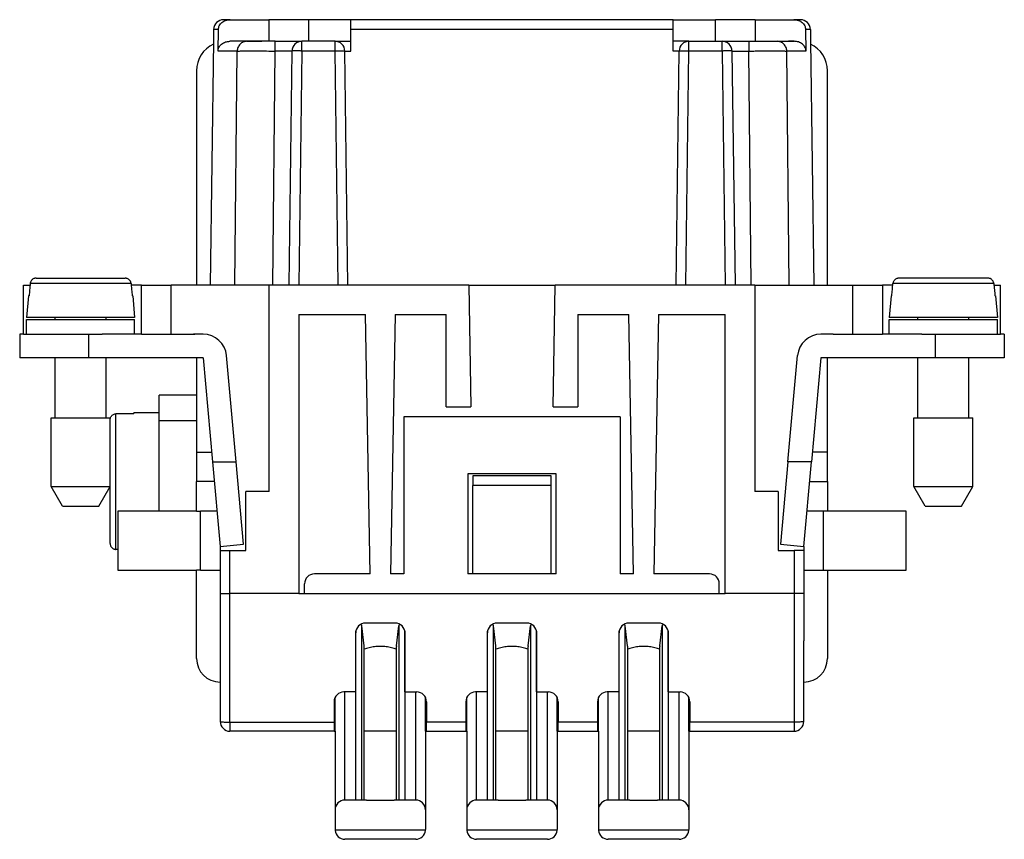
# Model space of a CAD drawing. Units: millimetres. Extents: x 0 to 210, y 0 to 297.
# Drawn here: x 61 to 111, y 153 to 194 of the extents above; entities that cross this region are included whole.
import ezdxf

# ---------------------------------------------------------------- set-up
doc = ezdxf.new("R2010")
doc.units = ezdxf.units.MM

msp = doc.modelspace()

# ---------------------------------------------------------------- linework, layer by layer
at = {"color": 7, "linetype": 'Continuous'}
for p, q in [((72.028, 194.313), (71.691, 194.313)), ((72.028, 194.313), (73.994, 194.313)), ((76.021, 194.313), (73.994, 194.313)), ((73.994, 194.313), (73.994, 193.213)), ((76.021, 194.313), (76.021, 193.213)), ((78.171, 194.313), (76.021, 194.313)), ((78.171, 193.82), (78.171, 194.313)), ((94.571, 194.313), (78.171, 194.313)), ((94.571, 193.82), (94.571, 194.313)), ((94.571, 194.313), (96.721, 194.313)), ((96.721, 193.213), (96.721, 194.313)), ((98.748, 194.313), (96.721, 194.313)), ((98.748, 194.313), (100.715, 194.313)), ((98.748, 194.313), (98.748, 193.213)), ((101.052, 194.313), (100.715, 194.313)), ((71.191, 193.82), (71.183, 193.213)), ((71.43, 193.82), (71.191, 193.82)), ((71.413, 192.72), (71.43, 193.82)), ((78.171, 192.72), (78.171, 193.82)), ((94.571, 193.82), (78.171, 193.82)), ((94.571, 192.72), (94.571, 193.82)), ((101.552, 193.82), (101.313, 193.82)), ((101.313, 193.82), (101.33, 192.72)), ((101.552, 193.82), (101.56, 193.213)), ((71.189, 193.213), (71.021, 180.813)), ((71.189, 193.213), (71.183, 193.213)), ((72.286, 193.213), (72.011, 193.213)), ((73.634, 193.213), (72.011, 193.213)), ((72.296, 193.213), (72.286, 193.213)), ((72.72, 193.213), (72.296, 193.213)), ((72.875, 193.213), (72.72, 193.213)), ((72.875, 193.213), (73.634, 193.213)), ((74.021, 193.213), (73.634, 193.213)), ((74.021, 193.213), (73.634, 193.213)), ((74.323, 193.213), (74.021, 193.213)), ((74.323, 193.213), (75.677, 193.213)), ((75.677, 192.72), (75.677, 193.213)), ((76.021, 193.213), (75.677, 193.213)), ((77.366, 193.213), (76.021, 193.213)), ((77.366, 192.72), (77.366, 193.213)), ((77.366, 193.213), (78.171, 193.213)), ((95.377, 193.213), (94.571, 193.213)), ((95.377, 192.72), (95.377, 193.213)), ((95.377, 193.213), (96.721, 193.213)), ((96.721, 193.213), (97.066, 193.213)), ((97.066, 193.213), (98.419, 193.213)), ((97.066, 192.72), (97.066, 193.213)), ((98.419, 193.213), (98.721, 193.213)), ((98.721, 193.213), (99.109, 193.213)), ((98.721, 193.213), (99.109, 193.213)), ((99.109, 193.213), (99.868, 193.213)), ((99.109, 193.213), (100.732, 193.213)), ((99.868, 193.213), (100.023, 193.213)), ((100.023, 193.213), (100.447, 193.213)), ((100.457, 193.213), (100.447, 193.213)), ((100.732, 193.213), (100.457, 193.213)), ((101.553, 193.213), (101.721, 180.813)), ((101.56, 193.213), (101.553, 193.213)), ((72.392, 192.72), (71.413, 192.72)), ((72.272, 180.813), (72.392, 192.72)), ((74.204, 180.813), (74.323, 192.72)), ((75.177, 192.72), (74.323, 192.72)), ((75.177, 192.72), (75.021, 180.813)), ((75.677, 192.72), (75.521, 180.813)), ((77.366, 192.72), (75.677, 192.72)), ((77.521, 180.813), (77.366, 192.72)), ((78.021, 180.813), (77.865, 192.72)), ((77.865, 192.72), (78.171, 192.72)), ((94.877, 192.72), (94.571, 192.72)), ((94.721, 180.813), (94.877, 192.72)), ((95.221, 180.813), (95.377, 192.72)), ((97.066, 192.72), (95.377, 192.72)), ((97.066, 192.72), (97.221, 180.813)), ((97.565, 192.72), (97.721, 180.813)), ((97.565, 192.72), (98.419, 192.72)), ((98.539, 180.813), (98.419, 192.72)), ((100.471, 180.813), (100.351, 192.72)), ((101.33, 192.72), (100.351, 192.72)), ((70.321, 191.713), (70.321, 180.813)), ((102.421, 180.813), (102.421, 191.713)), ((66.989, 180.89), (61.853, 180.89)), ((62.156, 181.163), (66.686, 181.163)), ((110.889, 180.89), (105.753, 180.89)), ((110.586, 181.163), (106.056, 181.163)), ((61.521, 180.813), (61.847, 180.813)), ((61.521, 178.313), (61.521, 180.813)), ((67.521, 180.813), (66.996, 180.813)), ((67.521, 180.813), (69.021, 180.813)), ((67.521, 178.313), (67.521, 180.813)), ((69.021, 178.313), (69.021, 180.813)), ((74.021, 180.813), (69.021, 180.813)), ((74.021, 170.313), (74.021, 180.813)), ((78.021, 180.813), (74.021, 180.813)), ((84.167, 180.813), (78.021, 180.813)), ((84.167, 180.813), (84.275, 174.613)), ((84.167, 180.813), (88.576, 180.813)), ((88.467, 174.613), (88.576, 180.813)), ((94.721, 180.813), (88.576, 180.813)), ((98.721, 180.813), (94.721, 180.813)), ((98.721, 180.813), (103.721, 180.813)), ((98.721, 180.813), (98.721, 170.313)), ((103.721, 178.313), (103.721, 180.813)), ((103.721, 180.813), (105.221, 180.813)), ((105.747, 180.813), (105.221, 180.813)), ((105.221, 180.813), (105.221, 178.313)), ((110.896, 180.813), (111.221, 180.813)), ((111.221, 178.313), (111.221, 180.813)), ((61.768, 180.263), (61.671, 179.163)), ((61.798, 180.263), (61.768, 180.263)), ((67.075, 180.263), (67.045, 180.263)), ((67.075, 180.263), (67.171, 179.163)), ((105.668, 180.263), (105.571, 179.163)), ((105.698, 180.263), (105.668, 180.263)), ((110.975, 180.263), (110.945, 180.263)), ((110.975, 180.263), (111.071, 179.163)), ((67.171, 179.163), (61.671, 179.163)), ((61.671, 178.313), (61.671, 179.063)), ((61.671, 179.063), (67.171, 179.063)), ((63.121, 179.063), (63.121, 179.163)), ((65.721, 179.063), (65.721, 179.163)), ((67.171, 178.313), (67.171, 179.063)), ((75.521, 179.313), (75.521, 165.113)), ((75.521, 179.313), (78.921, 179.313)), ((79.152, 166.113), (78.921, 179.313)), ((80.421, 179.313), (80.191, 166.113)), ((80.421, 179.313), (83.021, 179.313)), ((83.021, 174.613), (83.021, 179.313)), ((89.721, 179.313), (89.721, 174.613)), ((89.721, 179.313), (92.321, 179.313)), ((92.552, 166.113), (92.321, 179.313)), ((93.821, 179.313), (93.591, 166.113)), ((93.821, 179.313), (97.221, 179.313)), ((97.221, 165.113), (97.221, 179.313)), ((111.071, 179.163), (105.571, 179.163)), ((105.571, 179.063), (111.071, 179.063)), ((105.571, 178.313), (105.571, 179.063)), ((107.021, 179.063), (107.021, 179.163)), ((109.621, 179.063), (109.621, 179.163)), ((111.071, 178.313), (111.071, 179.063)), ((61.521, 178.313), (61.321, 178.313)), ((61.321, 178.313), (61.321, 177.113)), ((61.521, 178.313), (61.671, 178.313)), ((61.521, 178.313), (61.671, 178.313)), ((61.671, 178.313), (63.121, 178.313)), ((61.671, 178.313), (63.121, 178.313)), ((63.121, 178.313), (63.521, 178.313)), ((63.121, 178.313), (63.521, 178.313)), ((63.521, 178.313), (64.821, 178.313)), ((63.521, 178.313), (64.821, 178.313)), ((64.821, 178.313), (65.521, 178.313)), ((64.821, 178.313), (65.521, 178.313)), ((64.821, 178.313), (64.821, 177.113)), ((65.721, 178.313), (65.521, 178.313)), ((65.721, 178.313), (65.521, 178.313)), ((67.171, 178.313), (65.721, 178.313)), ((67.171, 178.313), (65.721, 178.313)), ((67.521, 178.313), (67.171, 178.313)), ((67.521, 178.313), (67.171, 178.313)), ((67.521, 178.313), (69.021, 178.313)), ((67.521, 178.313), (69.021, 178.313)), ((69.021, 178.313), (69.35, 178.313)), ((69.021, 178.313), (69.35, 178.313)), ((69.35, 178.313), (70.021, 178.313)), ((69.35, 178.313), (70.021, 178.313)), ((70.021, 178.313), (70.171, 178.313)), ((70.649, 178.313), (70.171, 178.313)), ((70.171, 178.313), (70.225, 178.313)), ((70.321, 178.313), (70.225, 178.313)), ((70.649, 178.313), (70.321, 178.313)), ((102.571, 178.313), (102.094, 178.313)), ((102.421, 178.313), (102.094, 178.313)), ((102.517, 178.313), (102.421, 178.313)), ((102.571, 178.313), (102.517, 178.313)), ((102.721, 178.313), (102.571, 178.313)), ((102.721, 178.313), (103.392, 178.313)), ((102.721, 178.313), (103.392, 178.313)), ((103.392, 178.313), (103.721, 178.313)), ((103.392, 178.313), (103.721, 178.313)), ((103.721, 178.313), (105.221, 178.313)), ((103.721, 178.313), (105.221, 178.313)), ((105.571, 178.313), (105.221, 178.313)), ((105.571, 178.313), (105.221, 178.313)), ((107.021, 178.313), (105.571, 178.313)), ((107.021, 178.313), (105.571, 178.313)), ((107.221, 178.313), (107.021, 178.313)), ((107.221, 178.313), (107.021, 178.313)), ((107.221, 178.313), (107.921, 178.313)), ((107.221, 178.313), (107.921, 178.313)), ((107.921, 178.313), (109.221, 178.313)), ((107.921, 178.313), (109.221, 178.313)), ((107.921, 177.113), (107.921, 178.313)), ((109.221, 178.313), (109.621, 178.313)), ((109.221, 178.313), (109.621, 178.313)), ((109.621, 178.313), (111.071, 178.313)), ((109.621, 178.313), (111.071, 178.313)), ((111.071, 178.313), (111.221, 178.313)), ((111.071, 178.313), (111.221, 178.313)), ((111.421, 178.313), (111.221, 178.313)), ((111.421, 178.313), (111.421, 177.113)), ((64.821, 177.113), (61.321, 177.113)), ((63.121, 174.063), (63.121, 177.113)), ((70.321, 177.113), (64.821, 177.113)), ((65.721, 174.063), (65.721, 177.113)), ((70.321, 177.113), (70.321, 175.213)), ((70.649, 177.113), (70.321, 177.113)), ((70.649, 177.113), (71.13, 171.813)), ((72.335, 171.813), (71.844, 177.222)), ((100.407, 171.813), (100.899, 177.222)), ((102.094, 177.113), (101.612, 171.813)), ((102.421, 177.113), (102.094, 177.113)), ((102.421, 172.313), (102.421, 177.113)), ((107.921, 177.113), (102.421, 177.113)), ((107.021, 174.063), (107.021, 177.113)), ((111.421, 177.113), (107.921, 177.113)), ((109.621, 174.063), (109.621, 177.113)), ((70.321, 175.213), (68.421, 175.213)), ((68.421, 173.913), (68.421, 175.213)), ((70.321, 175.213), (70.321, 172.313)), ((83.021, 174.613), (84.275, 174.613)), ((88.467, 174.613), (89.721, 174.613)), ((62.921, 174.063), (65.921, 174.063)), ((62.921, 170.563), (62.921, 174.063)), ((65.921, 173.957), (65.921, 174.063)), ((65.921, 170.563), (65.921, 173.957)), ((66.221, 167.365), (66.221, 174.262)), ((67.121, 174.262), (66.221, 174.262)), ((67.121, 174.262), (67.121, 174.313)), ((68.421, 174.313), (67.121, 174.313)), ((68.421, 169.313), (68.421, 173.913)), ((68.421, 173.913), (70.321, 173.913)), ((91.871, 174.113), (80.871, 174.113)), ((80.871, 174.113), (80.871, 166.113)), ((91.871, 174.113), (91.871, 166.113)), ((106.821, 174.063), (109.821, 174.063)), ((106.821, 170.563), (106.821, 174.063)), ((109.821, 170.563), (109.821, 174.063)), ((70.321, 172.313), (70.321, 170.813)), ((70.321, 172.313), (71.085, 172.313)), ((102.421, 172.313), (101.658, 172.313)), ((102.421, 170.813), (102.421, 172.313)), ((71.13, 171.813), (71.521, 167.513)), ((71.13, 171.813), (72.335, 171.813)), ((72.716, 167.622), (72.335, 171.813)), ((100.407, 171.813), (100.026, 167.622)), ((101.612, 171.813), (100.407, 171.813)), ((101.221, 167.513), (101.612, 171.813)), ((88.621, 171.213), (84.121, 171.213)), ((84.121, 171.213), (84.121, 166.113)), ((88.371, 171.113), (84.371, 171.113)), ((84.371, 171.113), (84.371, 170.613)), ((88.371, 170.613), (88.371, 171.113)), ((88.621, 166.113), (88.621, 171.213)), ((62.921, 170.563), (65.921, 170.563)), ((63.499, 169.563), (62.921, 170.563)), ((65.344, 169.563), (65.921, 170.563)), ((65.921, 167.67), (65.921, 170.563)), ((71.221, 170.813), (70.321, 170.813)), ((70.321, 169.313), (70.321, 170.813)), ((84.371, 166.113), (84.371, 170.613)), ((88.371, 170.613), (84.371, 170.613)), ((88.371, 166.113), (88.371, 170.613)), ((101.521, 170.813), (102.421, 170.813)), ((102.421, 170.813), (102.421, 169.313)), ((106.821, 170.563), (109.821, 170.563)), ((107.399, 169.563), (106.821, 170.563)), ((109.244, 169.563), (109.821, 170.563)), ((72.821, 167.813), (72.821, 170.313)), ((74.021, 170.313), (72.821, 170.313)), ((72.821, 167.813), (72.821, 170.313)), ((99.921, 170.313), (98.721, 170.313)), ((99.921, 170.313), (99.921, 167.813)), ((99.921, 170.313), (99.921, 167.813)), ((63.499, 169.563), (65.344, 169.563)), ((107.399, 169.563), (109.244, 169.563)), ((66.321, 169.313), (66.321, 166.313)), ((70.321, 169.313), (66.321, 169.313)), ((70.321, 169.313), (70.521, 169.313)), ((70.521, 166.313), (70.521, 169.313)), ((71.358, 169.313), (70.521, 169.313)), ((102.221, 169.313), (101.385, 169.313)), ((102.221, 166.313), (102.221, 169.313)), ((102.421, 169.313), (102.221, 169.313)), ((106.421, 169.313), (102.421, 169.313)), ((106.421, 166.313), (106.421, 169.313)), ((66.321, 167.365), (66.221, 167.365)), ((71.521, 167.513), (72.716, 167.622)), ((71.521, 167.513), (71.521, 167.313)), ((71.521, 167.513), (71.521, 167.313)), ((72.821, 167.313), (72.821, 167.813)), ((99.921, 167.813), (99.921, 167.313)), ((100.026, 167.622), (101.221, 167.513)), ((101.221, 167.513), (101.221, 167.313)), ((101.221, 167.513), (101.221, 167.313)), ((71.521, 167.313), (72.021, 167.313)), ((71.521, 167.313), (71.521, 166.313)), ((71.521, 167.313), (71.521, 166.313)), ((72.021, 167.313), (72.821, 167.313)), ((72.021, 165.113), (72.021, 167.313)), ((99.921, 167.313), (100.721, 167.313)), ((101.221, 167.313), (100.721, 167.313)), ((100.721, 167.313), (100.721, 165.113)), ((101.221, 167.313), (101.221, 166.313)), ((101.221, 167.313), (101.221, 166.313)), ((66.321, 166.313), (70.321, 166.313)), ((70.321, 161.813), (70.321, 166.313)), ((70.521, 166.313), (70.321, 166.313)), ((70.521, 166.313), (71.521, 166.313)), ((71.521, 166.313), (71.521, 165.113)), ((71.521, 166.313), (71.521, 165.113)), ((79.152, 166.113), (76.321, 166.113)), ((80.871, 166.113), (80.191, 166.113)), ((84.371, 166.113), (84.121, 166.113)), ((88.371, 166.113), (84.371, 166.113)), ((88.621, 166.113), (88.371, 166.113)), ((92.552, 166.113), (91.871, 166.113)), ((96.421, 166.113), (93.591, 166.113)), ((101.221, 166.313), (101.221, 165.113)), ((101.221, 166.313), (101.221, 165.113)), ((101.221, 166.313), (102.221, 166.313)), ((102.221, 166.313), (102.421, 166.313)), ((102.421, 166.313), (106.421, 166.313)), ((102.421, 166.313), (102.421, 161.813)), ((75.821, 165.113), (75.821, 165.613)), ((96.921, 165.113), (96.921, 165.613)), ((71.521, 165.113), (71.521, 162.713)), ((71.521, 165.113), (72.021, 165.113)), ((71.521, 165.113), (71.521, 162.713)), ((75.521, 165.113), (72.021, 165.113)), ((72.021, 158.57), (72.021, 165.113)), ((75.521, 165.113), (75.821, 165.113)), ((75.821, 165.113), (77.371, 165.113)), ((77.371, 165.113), (77.871, 165.113)), ((77.371, 165.113), (77.871, 165.113)), ((77.371, 165.113), (77.871, 165.113)), ((77.871, 165.113), (81.471, 165.113)), ((77.871, 165.113), (81.471, 165.113)), ((77.871, 165.113), (81.471, 165.113)), ((81.471, 165.113), (81.971, 165.113)), ((81.471, 165.113), (81.971, 165.113)), ((81.471, 165.113), (81.971, 165.113)), ((81.971, 165.113), (84.071, 165.113)), ((84.071, 165.113), (84.571, 165.113)), ((84.071, 165.113), (84.571, 165.113)), ((84.071, 165.113), (84.571, 165.113)), ((84.571, 165.113), (88.171, 165.113)), ((84.571, 165.113), (88.171, 165.113)), ((84.571, 165.113), (88.171, 165.113)), ((88.171, 165.113), (88.671, 165.113)), ((88.171, 165.113), (88.671, 165.113)), ((88.171, 165.113), (88.671, 165.113)), ((88.671, 165.113), (90.771, 165.113)), ((90.771, 165.113), (91.271, 165.113)), ((90.771, 165.113), (91.271, 165.113)), ((90.771, 165.113), (91.271, 165.113)), ((91.271, 165.113), (94.871, 165.113)), ((91.271, 165.113), (94.871, 165.113)), ((91.271, 165.113), (94.871, 165.113)), ((94.871, 165.113), (95.371, 165.113)), ((94.871, 165.113), (95.371, 165.113)), ((94.871, 165.113), (95.371, 165.113)), ((95.371, 165.113), (96.921, 165.113)), ((96.921, 165.113), (97.221, 165.113)), ((100.721, 165.113), (97.221, 165.113)), ((100.721, 165.113), (100.721, 158.57)), ((101.221, 165.113), (100.722, 165.113)), ((101.221, 165.113), (101.221, 162.713)), ((101.221, 165.113), (101.221, 162.713)), ((78.674, 163.548), (78.706, 163.516)), ((78.729, 154.613), (78.729, 163.473)), ((78.856, 162.45), (78.729, 163.473)), ((80.421, 163.613), (78.921, 163.613)), ((80.487, 162.45), (80.613, 163.473)), ((80.613, 163.473), (80.613, 154.613)), ((80.669, 163.548), (80.637, 163.516)), ((85.374, 163.548), (85.406, 163.516)), ((85.556, 162.45), (85.429, 163.473)), ((85.429, 154.613), (85.429, 163.473)), ((87.121, 163.613), (85.621, 163.613)), ((87.187, 162.45), (87.313, 163.473)), ((87.313, 163.473), (87.313, 154.613)), ((87.369, 163.548), (87.337, 163.516)), ((92.074, 163.548), (92.106, 163.516)), ((92.256, 162.45), (92.129, 163.473)), ((92.129, 154.613), (92.129, 163.473)), ((93.821, 163.613), (92.321, 163.613)), ((93.887, 162.45), (94.013, 163.473)), ((94.013, 163.473), (94.013, 154.613)), ((94.069, 163.548), (94.037, 163.516)), ((78.421, 160.113), (78.421, 163.113)), ((78.43, 154.613), (78.43, 163.205)), ((80.913, 163.205), (80.913, 154.613)), ((80.921, 160.113), (80.921, 163.113)), ((85.121, 160.113), (85.121, 163.113)), ((85.13, 154.613), (85.13, 163.205)), ((87.613, 163.205), (87.613, 154.613)), ((87.621, 160.113), (87.621, 163.113)), ((91.821, 160.113), (91.821, 163.113)), ((91.83, 154.613), (91.83, 163.205)), ((94.313, 163.205), (94.313, 154.613)), ((94.321, 160.113), (94.321, 163.113)), ((71.521, 162.713), (71.521, 161.813)), ((71.521, 162.713), (71.521, 161.813)), ((78.857, 162.283), (78.857, 162.428)), ((78.857, 162.283), (78.857, 162.428)), ((80.486, 162.283), (80.486, 162.428)), ((80.486, 162.283), (80.486, 162.428)), ((85.557, 162.283), (85.557, 162.428)), ((85.557, 162.283), (85.557, 162.428)), ((87.186, 162.283), (87.186, 162.428)), ((87.186, 162.283), (87.186, 162.428)), ((92.257, 162.283), (92.257, 162.428)), ((92.257, 162.283), (92.257, 162.428)), ((93.886, 162.283), (93.886, 162.428)), ((93.886, 162.283), (93.886, 162.428)), ((101.221, 158.613), (101.221, 162.713)), ((101.221, 161.813), (101.221, 162.713)), ((78.857, 158.113), (78.857, 162.283)), ((80.486, 158.113), (80.486, 162.283)), ((85.557, 158.113), (85.557, 162.283)), ((87.186, 158.113), (87.186, 162.283)), ((92.257, 158.113), (92.257, 162.283)), ((93.886, 158.113), (93.886, 162.283)), ((71.521, 161.813), (71.521, 160.613)), ((71.521, 160.613), (71.521, 158.613)), ((77.371, 158.113), (77.371, 159.831)), ((78.421, 160.113), (77.821, 160.113)), ((77.871, 154.613), (77.871, 160.113)), ((80.921, 160.113), (81.521, 160.113)), ((81.471, 154.613), (81.471, 160.113)), ((81.971, 158.113), (81.971, 159.831)), ((84.071, 158.113), (84.071, 159.831)), ((85.121, 160.113), (84.521, 160.113)), ((84.571, 154.613), (84.571, 160.113)), ((87.621, 160.113), (88.221, 160.113)), ((88.171, 154.613), (88.171, 160.113)), ((88.671, 158.113), (88.671, 159.831)), ((90.771, 158.113), (90.771, 159.831)), ((91.821, 160.113), (91.221, 160.113)), ((91.271, 154.613), (91.271, 160.113)), ((94.321, 160.113), (94.921, 160.113)), ((94.871, 154.613), (94.871, 160.113)), ((95.371, 158.113), (95.371, 159.831)), ((77.321, 159.613), (77.321, 158.57)), ((82.021, 159.613), (82.021, 158.57)), ((84.021, 159.613), (84.021, 158.57)), ((88.721, 159.613), (88.721, 158.57)), ((90.721, 159.613), (90.721, 158.57)), ((95.421, 159.613), (95.421, 158.57)), ((72.021, 158.57), (77.321, 158.57)), ((72.021, 158.57), (72.021, 158.113)), ((77.321, 158.57), (77.321, 158.113)), ((84.021, 158.57), (82.021, 158.57)), ((82.021, 158.113), (82.021, 158.57)), ((84.021, 158.57), (84.021, 158.113)), ((88.721, 158.113), (88.721, 158.57)), ((90.721, 158.57), (88.721, 158.57)), ((90.721, 158.57), (90.721, 158.113)), ((100.721, 158.57), (95.421, 158.57)), ((95.421, 158.113), (95.421, 158.57)), ((100.721, 158.57), (100.721, 158.113)), ((77.321, 158.113), (72.021, 158.113)), ((77.321, 158.113), (77.371, 158.113)), ((77.371, 158.113), (77.371, 154.113)), ((77.371, 158.113), (77.371, 154.113)), ((78.857, 154.613), (78.857, 158.113)), ((80.486, 158.113), (78.857, 158.113)), ((80.486, 154.613), (80.486, 158.113)), ((81.971, 158.113), (81.971, 154.113)), ((81.971, 158.113), (81.971, 154.113)), ((81.971, 158.113), (82.021, 158.113)), ((82.021, 158.113), (84.021, 158.113)), ((84.021, 158.113), (84.071, 158.113)), ((84.071, 158.113), (84.071, 154.113)), ((84.071, 158.113), (84.071, 154.113)), ((87.186, 158.113), (85.557, 158.113)), ((85.557, 154.613), (85.557, 158.113)), ((87.186, 154.613), (87.186, 158.113)), ((88.671, 158.113), (88.721, 158.113)), ((88.671, 158.113), (88.671, 154.113)), ((88.671, 158.113), (88.671, 154.113)), ((88.721, 158.113), (90.721, 158.113)), ((90.721, 158.113), (90.771, 158.113)), ((90.771, 158.113), (90.771, 154.113)), ((90.771, 158.113), (90.771, 154.113)), ((93.886, 158.113), (92.257, 158.113)), ((92.257, 154.613), (92.257, 158.113)), ((93.886, 154.613), (93.886, 158.113)), ((95.371, 158.113), (95.421, 158.113)), ((95.371, 158.113), (95.371, 154.113)), ((95.371, 158.113), (95.371, 154.113)), ((95.421, 158.113), (100.721, 158.113)), ((78.729, 154.613), (77.871, 154.613)), ((78.971, 154.613), (78.729, 154.613)), ((78.971, 154.613), (80.371, 154.613)), ((78.971, 154.613), (80.371, 154.613)), ((80.613, 154.613), (80.371, 154.613)), ((81.471, 154.613), (80.613, 154.613)), ((85.429, 154.613), (84.571, 154.613)), ((85.671, 154.613), (85.429, 154.613)), ((85.671, 154.613), (87.071, 154.613)), ((85.671, 154.613), (87.071, 154.613)), ((87.313, 154.613), (87.071, 154.613)), ((88.171, 154.613), (87.313, 154.613)), ((92.129, 154.613), (91.271, 154.613)), ((92.371, 154.613), (92.129, 154.613)), ((92.371, 154.613), (93.771, 154.613)), ((92.371, 154.613), (93.771, 154.613)), ((94.013, 154.613), (93.771, 154.613)), ((94.871, 154.613), (94.013, 154.613)), ((77.371, 154.113), (77.371, 153.113)), ((77.371, 154.113), (77.371, 153.113)), ((81.971, 154.113), (81.971, 153.113)), ((81.971, 154.113), (81.971, 153.113)), ((84.071, 154.113), (84.071, 153.113)), ((84.071, 154.113), (84.071, 153.113)), ((88.671, 154.113), (88.671, 153.113)), ((88.671, 154.113), (88.671, 153.113)), ((90.771, 154.113), (90.771, 153.113)), ((90.771, 154.113), (90.771, 153.113)), ((95.371, 154.113), (95.371, 153.113)), ((95.371, 154.113), (95.371, 153.113)), ((81.969, 153.07), (77.373, 153.07)), ((88.669, 153.07), (84.073, 153.07)), ((95.369, 153.07), (90.773, 153.07)), ((79.12, 152.613), (77.871, 152.613)), ((79.368, 152.613), (77.871, 152.613)), ((79.3, 152.613), (79.12, 152.613)), ((79.345, 152.613), (79.3, 152.613)), ((79.368, 152.613), (79.345, 152.613)), ((79.39, 152.613), (79.368, 152.613)), ((79.39, 152.613), (79.368, 152.613)), ((79.48, 152.613), (79.39, 152.613)), ((79.48, 152.613), (79.39, 152.613)), ((79.503, 152.613), (79.48, 152.613)), ((79.503, 152.613), (79.48, 152.613)), ((79.593, 152.613), (79.503, 152.613)), ((79.705, 152.613), (79.503, 152.613)), ((79.705, 152.613), (79.593, 152.613)), ((79.818, 152.613), (79.705, 152.613)), ((79.795, 152.613), (79.705, 152.613)), ((80.043, 152.613), (79.795, 152.613)), ((79.908, 152.613), (79.818, 152.613)), ((79.953, 152.613), (79.908, 152.613)), ((79.998, 152.613), (79.953, 152.613)), ((80.043, 152.613), (79.998, 152.613)), ((81.471, 152.613), (80.043, 152.613)), ((81.471, 152.613), (80.043, 152.613)), ((86.068, 152.613), (84.571, 152.613)), ((85.82, 152.613), (84.571, 152.613)), ((86, 152.613), (85.82, 152.613)), ((86.045, 152.613), (86, 152.613)), ((86.068, 152.613), (86.045, 152.613)), ((86.09, 152.613), (86.068, 152.613)), ((86.09, 152.613), (86.068, 152.613)), ((86.18, 152.613), (86.09, 152.613)), ((86.18, 152.613), (86.09, 152.613)), ((86.203, 152.613), (86.18, 152.613)), ((86.203, 152.613), (86.18, 152.613)), ((86.405, 152.613), (86.203, 152.613)), ((86.293, 152.613), (86.203, 152.613)), ((86.405, 152.613), (86.293, 152.613)), ((86.495, 152.613), (86.405, 152.613)), ((86.518, 152.613), (86.405, 152.613)), ((86.743, 152.613), (86.495, 152.613)), ((86.608, 152.613), (86.518, 152.613)), ((86.653, 152.613), (86.608, 152.613)), ((86.698, 152.613), (86.653, 152.613)), ((86.743, 152.613), (86.698, 152.613)), ((88.171, 152.613), (86.743, 152.613)), ((88.171, 152.613), (86.743, 152.613)), ((92.768, 152.613), (91.271, 152.613)), ((92.52, 152.613), (91.271, 152.613)), ((92.7, 152.613), (92.52, 152.613)), ((92.745, 152.613), (92.7, 152.613)), ((92.768, 152.613), (92.745, 152.613)), ((92.79, 152.613), (92.768, 152.613)), ((92.79, 152.613), (92.768, 152.613)), ((92.88, 152.613), (92.79, 152.613)), ((92.88, 152.613), (92.79, 152.613)), ((92.903, 152.613), (92.88, 152.613)), ((92.903, 152.613), (92.88, 152.613)), ((93.105, 152.613), (92.903, 152.613)), ((92.993, 152.613), (92.903, 152.613)), ((93.105, 152.613), (92.993, 152.613)), ((93.195, 152.613), (93.105, 152.613)), ((93.218, 152.613), (93.105, 152.613)), ((93.443, 152.613), (93.195, 152.613)), ((93.308, 152.613), (93.218, 152.613)), ((93.353, 152.613), (93.308, 152.613)), ((93.398, 152.613), (93.353, 152.613)), ((93.443, 152.613), (93.398, 152.613)), ((94.871, 152.613), (93.443, 152.613)), ((94.871, 152.613), (93.443, 152.613))]:
    msp.add_line(p, q, dxfattribs=at)
for centre, radius, start, end in [((71.691, 193.813), 0.5, 90, 179.25), ((101.052, 193.813), 0.5, 0.75, 90), ((71.821, 191.713), 1.5, 114.9969, 180), ((75.677, 192.713), 0.5, 90, 179.25), ((77.366, 192.713), 0.5, 0.75, 90), ((95.377, 192.713), 0.5, 90, 179.25), ((97.066, 192.713), 0.5, 0.75, 90), ((100.921, 191.713), 1.5, 360, 65.0031), ((70.649, 177.113), 1.2, 5.1944, 90), ((102.094, 177.113), 1.2, 90, 174.8056), ((76.321, 165.613), 0.5, 90, 180), ((96.421, 165.613), 0.5, 360, 90), ((78.921, 163.113), 0.5, 90, 180), ((80.421, 163.113), 0.5, 360, 90), ((85.621, 163.113), 0.5, 90, 180), ((87.121, 163.113), 0.5, 360, 90), ((92.321, 163.113), 0.5, 90, 180), ((93.821, 163.113), 0.5, 360, 90), ((71.521, 161.813), 1.2, 180, 270), ((101.221, 161.813), 1.2, 270, 360), ((77.821, 159.613), 0.5, 90, 180), ((81.521, 159.613), 0.5, 0, 90), ((84.521, 159.613), 0.5, 90, 180), ((88.221, 159.613), 0.5, 0, 90), ((91.221, 159.613), 0.5, 90, 180), ((94.921, 159.613), 0.5, 0, 90), ((72.021, 158.613), 0.5, 180, 270), ((100.721, 158.613), 0.5, 270, 360), ((77.871, 154.113), 0.5, 90, 180), ((81.471, 154.113), 0.5, 0, 90), ((84.571, 154.113), 0.5, 90, 180), ((88.171, 154.113), 0.5, 0, 90), ((91.271, 154.113), 0.5, 90, 180), ((94.871, 154.113), 0.5, 0, 90), ((77.871, 153.113), 0.5, 180, 185), ((77.871, 153.113), 0.5, 180, 185), ((77.871, 153.113), 0.5, 185, 270), ((77.871, 153.113), 0.5, 185, 270), ((81.471, 153.113), 0.5, 270, 355), ((81.471, 153.113), 0.5, 270, 355), ((81.471, 153.113), 0.5, 355, 360), ((81.471, 153.113), 0.5, 355, 360), ((84.571, 153.113), 0.5, 180, 185), ((84.571, 153.113), 0.5, 180, 185), ((84.571, 153.113), 0.5, 185, 270), ((84.571, 153.113), 0.5, 185, 270), ((88.171, 153.113), 0.5, 270, 355), ((88.171, 153.113), 0.5, 270, 355), ((88.171, 153.113), 0.5, 355, 360), ((88.171, 153.113), 0.5, 355, 360), ((91.271, 153.113), 0.5, 180, 185), ((91.271, 153.113), 0.5, 180, 185), ((91.271, 153.113), 0.5, 185, 270), ((91.271, 153.113), 0.5, 185, 270), ((94.871, 153.113), 0.5, 270, 355), ((94.871, 153.113), 0.5, 270, 355), ((94.871, 153.113), 0.5, 355, 360), ((94.871, 153.113), 0.5, 355, 360)]:
    msp.add_arc(centre, radius, start, end, dxfattribs=at)
for points, knots in [([(71.43, 193.82), (71.44, 193.885), (71.462, 194.02), (71.605, 194.182), (71.8, 194.292), (71.951, 194.306), (72.028, 194.313)], [0, 0, 0, 0, 0.1952439, 0.4014379, 0.6219237, 0.8519185, 0.8519185, 0.8519185, 0.8519185]), ([(100.715, 194.313), (100.792, 194.306), (100.943, 194.292), (101.138, 194.182), (101.281, 194.02), (101.302, 193.885), (101.313, 193.82)], [0, 0, 0, 0, 0.2299948, 0.4504806, 0.6566746, 0.8519185, 0.8519185, 0.8519185, 0.8519185]), ([(71.413, 192.72), (71.415, 192.75), (71.42, 192.813), (71.455, 192.906), (71.511, 192.994), (71.589, 193.073), (71.685, 193.136), (71.79, 193.182), (71.9, 193.209), (71.974, 193.212), (72.011, 193.213)], [0, 0, 0, 0, 0.0909302, 0.1886538, 0.2932303, 0.4037871, 0.5183808, 0.6340909, 0.7476015, 0.8559179, 0.8559179, 0.8559179, 0.8559179]), ([(72.875, 193.213), (72.845, 193.212), (72.785, 193.208), (72.696, 193.181), (72.61, 193.135), (72.533, 193.072), (72.47, 192.993), (72.425, 192.904), (72.398, 192.812), (72.394, 192.75), (72.392, 192.72)], [0, 0, 0, 0, 0.0876553, 0.1806764, 0.2779666, 0.3779175, 0.4785757, 0.5778143, 0.6735931, 0.7642809, 0.7642809, 0.7642809, 0.7642809]), ([(74.323, 192.72), (74.323, 192.745), (74.323, 192.794), (74.323, 192.879), (74.323, 192.97), (74.323, 193.062), (74.323, 193.134), (74.323, 193.179), (74.323, 193.202), (74.323, 193.21), (74.323, 193.213)], [0, 0, 0, 0, 0.0740085, 0.1466551, 0.2550834, 0.349315, 0.4226694, 0.4713712, 0.4824132, 0.4934552, 0.4934552, 0.4934552, 0.4934552]), ([(98.419, 193.213), (98.419, 193.21), (98.419, 193.202), (98.419, 193.179), (98.419, 193.134), (98.419, 193.062), (98.419, 192.97), (98.419, 192.879), (98.419, 192.794), (98.419, 192.745), (98.419, 192.72)], [0, 0, 0, 0, 0.011042, 0.022084, 0.0707852, 0.1441402, 0.2383718, 0.3468001, 0.4194492, 0.4934552, 0.4934552, 0.4934552, 0.4934552]), ([(100.351, 192.72), (100.349, 192.75), (100.345, 192.812), (100.318, 192.904), (100.273, 192.993), (100.21, 193.072), (100.133, 193.135), (100.047, 193.181), (99.958, 193.208), (99.897, 193.212), (99.868, 193.213)], [0, 0, 0, 0, 0.0906879, 0.1864666, 0.2857052, 0.3863634, 0.4863142, 0.5836044, 0.6766256, 0.7642809, 0.7642809, 0.7642809, 0.7642809]), ([(101.33, 192.72), (101.327, 192.75), (101.322, 192.813), (101.288, 192.906), (101.231, 192.994), (101.153, 193.073), (101.058, 193.136), (100.952, 193.182), (100.842, 193.209), (100.768, 193.212), (100.732, 193.213)], [0, 0, 0, 0, 0.0909302, 0.1886538, 0.2932303, 0.4037871, 0.5183808, 0.6340909, 0.7476015, 0.8559179, 0.8559179, 0.8559179, 0.8559179]), ([(72.392, 192.72), (72.41, 192.72), (72.447, 192.72), (72.554, 192.721), (72.716, 192.721), (72.916, 192.722), (73.187, 192.722), (73.541, 192.721), (73.891, 192.721), (74.157, 192.72), (74.267, 192.72), (74.323, 192.72)], [0, 0, 0, 0, 0.053655, 0.111391, 0.321601, 0.539675, 0.713197, 1.133725, 1.601686, 1.762113, 1.931691, 1.931691, 1.931691, 1.931691]), ([(75.677, 192.72), (75.655, 192.72), (75.612, 192.721), (75.548, 192.721), (75.487, 192.722), (75.429, 192.722), (75.375, 192.723), (75.328, 192.723), (75.288, 192.723), (75.255, 192.722), (75.229, 192.722), (75.207, 192.722), (75.192, 192.721), (75.182, 192.721), (75.178, 192.72), (75.177, 192.72)], [0, 0, 0, 0, 0.0657125, 0.1297435, 0.1913157, 0.2496516, 0.303974, 0.3535054, 0.3911376, 0.4235389, 0.4505069, 0.4718398, 0.487337, 0.4968022, 0.5000774, 0.5000774, 0.5000774, 0.5000774]), ([(77.366, 192.72), (77.387, 192.72), (77.431, 192.721), (77.494, 192.721), (77.556, 192.722), (77.614, 192.722), (77.668, 192.723), (77.715, 192.723), (77.755, 192.723), (77.787, 192.722), (77.814, 192.722), (77.835, 192.722), (77.851, 192.721), (77.86, 192.721), (77.864, 192.72), (77.865, 192.72)], [0, 0, 0, 0, 0.0657125, 0.1297435, 0.1913157, 0.2496516, 0.303974, 0.3535054, 0.3911376, 0.4235389, 0.4505069, 0.4718398, 0.487337, 0.4968022, 0.5000774, 0.5000774, 0.5000774, 0.5000774]), ([(94.877, 192.72), (94.878, 192.72), (94.882, 192.721), (94.892, 192.721), (94.907, 192.722), (94.929, 192.722), (94.955, 192.722), (94.988, 192.723), (95.028, 192.723), (95.075, 192.723), (95.129, 192.722), (95.187, 192.722), (95.248, 192.721), (95.312, 192.721), (95.355, 192.72), (95.377, 192.72)], [0, 0, 0, 0, 0.0032752, 0.0127404, 0.0282376, 0.0495705, 0.0765385, 0.1089398, 0.146572, 0.1961035, 0.2504258, 0.3087617, 0.3703339, 0.4343649, 0.5000774, 0.5000774, 0.5000774, 0.5000774]), ([(97.565, 192.72), (97.564, 192.72), (97.56, 192.721), (97.551, 192.721), (97.535, 192.722), (97.514, 192.722), (97.487, 192.722), (97.455, 192.723), (97.415, 192.723), (97.368, 192.723), (97.314, 192.722), (97.256, 192.722), (97.194, 192.721), (97.131, 192.721), (97.087, 192.72), (97.066, 192.72)], [0, 0, 0, 0, 0.0032752, 0.0127404, 0.0282376, 0.0495705, 0.0765385, 0.1089398, 0.146572, 0.1961035, 0.2504258, 0.3087617, 0.3703339, 0.4343649, 0.5000774, 0.5000774, 0.5000774, 0.5000774]), ([(98.419, 192.72), (98.479, 192.72), (98.589, 192.72), (98.803, 192.721), (99.043, 192.721), (99.297, 192.722), (99.488, 192.722), (99.675, 192.722), (99.857, 192.722), (100.036, 192.721), (100.155, 192.721), (100.239, 192.721), (100.299, 192.72), (100.336, 192.72), (100.351, 192.72)], [0, 0, 0, 0, 0.179346, 0.328784, 0.644148, 0.899134, 1.09083, 1.216325, 1.460091, 1.63582, 1.752667, 1.819787, 1.886406, 1.931691, 1.931691, 1.931691, 1.931691]), ([(61.853, 180.89), (61.852, 180.877), (61.85, 180.851), (61.844, 180.787), (61.836, 180.695), (61.824, 180.564), (61.812, 180.42), (61.803, 180.316), (61.798, 180.263)], [0, 0, 0, 0, 0.0382223, 0.0764446, 0.1953711, 0.3142976, 0.4714464, 0.6285952, 0.6285952, 0.6285952, 0.6285952]), ([(62.156, 181.163), (62.142, 181.163), (62.117, 181.162), (62.068, 181.152), (62.011, 181.13), (61.949, 181.087), (61.9, 181.031), (61.872, 180.974), (61.858, 180.926), (61.855, 180.901), (61.853, 180.89)], [0, 0, 0, 0, 0.0421657, 0.075952, 0.1499865, 0.2237833, 0.2977298, 0.3714452, 0.4137343, 0.4474956, 0.4474956, 0.4474956, 0.4474956]), ([(66.989, 180.89), (66.988, 180.901), (66.985, 180.926), (66.97, 180.979), (66.939, 181.036), (66.889, 181.091), (66.832, 181.13), (66.773, 181.153), (66.724, 181.162), (66.699, 181.163), (66.686, 181.163)], [0, 0, 0, 0, 0.0335101, 0.0753961, 0.1663987, 0.2236397, 0.297718, 0.3720356, 0.4097203, 0.4474299, 0.4474299, 0.4474299, 0.4474299]), ([(66.989, 180.89), (66.99, 180.877), (66.993, 180.851), (66.998, 180.787), (67.007, 180.695), (67.018, 180.564), (67.031, 180.42), (67.04, 180.316), (67.045, 180.263)], [0, 0, 0, 0, 0.0382223, 0.0764446, 0.1953711, 0.3142976, 0.4714464, 0.6285952, 0.6285952, 0.6285952, 0.6285952]), ([(105.698, 180.263), (105.703, 180.316), (105.712, 180.42), (105.726, 180.576), (105.739, 180.733), (105.749, 180.837), (105.753, 180.89)], [0, 0, 0, 0, 0.1571488, 0.3142976, 0.4714464, 0.6285952, 0.6285952, 0.6285952, 0.6285952]), ([(106.056, 181.163), (106.044, 181.163), (106.018, 181.162), (105.969, 181.153), (105.911, 181.13), (105.845, 181.084), (105.797, 181.026), (105.77, 180.969), (105.758, 180.926), (105.755, 180.901), (105.753, 180.89)], [0, 0, 0, 0, 0.0379895, 0.0759537, 0.1499882, 0.223785, 0.3144906, 0.371389, 0.4136781, 0.4474393, 0.4474393, 0.4474393, 0.4474393]), ([(110.889, 180.89), (110.888, 180.901), (110.885, 180.926), (110.873, 180.968), (110.846, 181.026), (110.802, 181.08), (110.737, 181.128), (110.678, 181.152), (110.623, 181.162), (110.598, 181.163), (110.586, 181.163)], [0, 0, 0, 0, 0.0335101, 0.0753961, 0.1324655, 0.2236412, 0.280862, 0.3719809, 0.4137626, 0.4473735, 0.4473735, 0.4473735, 0.4473735]), ([(110.889, 180.89), (110.894, 180.837), (110.903, 180.733), (110.917, 180.576), (110.931, 180.42), (110.94, 180.316), (110.945, 180.263)], [0, 0, 0, 0, 0.1571488, 0.3142976, 0.4714464, 0.6285952, 0.6285952, 0.6285952, 0.6285952]), ([(65.921, 173.957), (65.922, 173.973), (65.923, 174.003), (65.936, 174.056), (65.961, 174.114), (66.003, 174.169), (66.06, 174.217), (66.118, 174.246), (66.177, 174.26), (66.207, 174.261), (66.221, 174.262)], [0, 0, 0, 0, 0.0500414, 0.088622, 0.1630414, 0.2371758, 0.2944899, 0.385627, 0.4299312, 0.4742044, 0.4742044, 0.4742044, 0.4742044]), ([(65.921, 167.67), (65.922, 167.655), (65.923, 167.626), (65.935, 167.573), (65.961, 167.513), (66.01, 167.449), (66.07, 167.403), (66.131, 167.378), (66.179, 167.367), (66.209, 167.366), (66.221, 167.365)], [0, 0, 0, 0, 0.044333, 0.0886257, 0.1630452, 0.2371795, 0.3285276, 0.3856325, 0.4357375, 0.4742055, 0.4742055, 0.4742055, 0.4742055]), ([(78.729, 163.473), (78.728, 163.48), (78.723, 163.497), (78.712, 163.509), (78.706, 163.516)], [0, 0, 0, 0, 0.02315473, 0.04974041, 0.04974041, 0.04974041, 0.04974041]), ([(80.637, 163.516), (80.631, 163.509), (80.619, 163.497), (80.615, 163.48), (80.613, 163.473)], [0, 0, 0, 0, 0.02658569, 0.04974041, 0.04974041, 0.04974041, 0.04974041]), ([(85.429, 163.473), (85.428, 163.48), (85.423, 163.497), (85.412, 163.509), (85.406, 163.516)], [0, 0, 0, 0, 0.02315473, 0.04974041, 0.04974041, 0.04974041, 0.04974041]), ([(87.337, 163.516), (87.331, 163.509), (87.319, 163.497), (87.315, 163.48), (87.313, 163.473)], [0, 0, 0, 0, 0.02658569, 0.04974041, 0.04974041, 0.04974041, 0.04974041]), ([(92.129, 163.473), (92.128, 163.48), (92.123, 163.497), (92.112, 163.509), (92.106, 163.516)], [0, 0, 0, 0, 0.02315473, 0.04974041, 0.04974041, 0.04974041, 0.04974041]), ([(94.037, 163.516), (94.031, 163.509), (94.019, 163.497), (94.015, 163.48), (94.013, 163.473)], [0, 0, 0, 0, 0.02658569, 0.04974041, 0.04974041, 0.04974041, 0.04974041]), ([(78.857, 162.428), (78.857, 162.431), (78.857, 162.439), (78.856, 162.446), (78.856, 162.45)], [0, 0, 0, 0, 0.01111674, 0.02226804, 0.02226804, 0.02226804, 0.02226804]), ([(80.486, 162.283), (80.407, 162.311), (80.239, 162.371), (79.964, 162.415), (79.671, 162.432), (79.378, 162.415), (79.103, 162.371), (78.936, 162.311), (78.857, 162.283)], [0, 0, 0, 0, 0.250749, 0.53277, 0.831366, 1.129962, 1.411983, 1.662732, 1.662732, 1.662732, 1.662732]), ([(80.486, 162.283), (80.407, 162.311), (80.239, 162.371), (79.964, 162.415), (79.671, 162.432), (79.378, 162.415), (79.103, 162.371), (78.936, 162.311), (78.857, 162.283)], [0, 0, 0, 0, 0.250749, 0.53277, 0.831366, 1.129962, 1.411983, 1.662732, 1.662732, 1.662732, 1.662732]), ([(80.487, 162.45), (80.487, 162.446), (80.486, 162.439), (80.486, 162.431), (80.486, 162.428)], [0, 0, 0, 0, 0.01115131, 0.02226804, 0.02226804, 0.02226804, 0.02226804]), ([(85.557, 162.428), (85.557, 162.431), (85.557, 162.439), (85.556, 162.446), (85.556, 162.45)], [0, 0, 0, 0, 0.01111674, 0.02226804, 0.02226804, 0.02226804, 0.02226804]), ([(87.186, 162.283), (87.107, 162.311), (86.939, 162.371), (86.664, 162.415), (86.371, 162.432), (86.078, 162.415), (85.803, 162.371), (85.636, 162.311), (85.557, 162.283)], [0, 0, 0, 0, 0.250749, 0.53277, 0.831366, 1.129962, 1.411983, 1.662732, 1.662732, 1.662732, 1.662732]), ([(87.186, 162.283), (87.107, 162.311), (86.939, 162.371), (86.664, 162.415), (86.371, 162.432), (86.078, 162.415), (85.803, 162.371), (85.636, 162.311), (85.557, 162.283)], [0, 0, 0, 0, 0.250749, 0.53277, 0.831366, 1.129962, 1.411983, 1.662732, 1.662732, 1.662732, 1.662732]), ([(87.187, 162.45), (87.187, 162.446), (87.186, 162.439), (87.186, 162.431), (87.186, 162.428)], [0, 0, 0, 0, 0.01115131, 0.02226804, 0.02226804, 0.02226804, 0.02226804]), ([(92.257, 162.428), (92.257, 162.431), (92.257, 162.439), (92.256, 162.446), (92.256, 162.45)], [0, 0, 0, 0, 0.01111674, 0.02226804, 0.02226804, 0.02226804, 0.02226804]), ([(93.886, 162.283), (93.807, 162.311), (93.639, 162.371), (93.364, 162.415), (93.071, 162.432), (92.778, 162.415), (92.503, 162.371), (92.336, 162.311), (92.257, 162.283)], [0, 0, 0, 0, 0.250749, 0.53277, 0.831366, 1.129962, 1.411983, 1.662732, 1.662732, 1.662732, 1.662732]), ([(93.886, 162.283), (93.807, 162.311), (93.639, 162.371), (93.364, 162.415), (93.071, 162.432), (92.778, 162.415), (92.503, 162.371), (92.336, 162.311), (92.257, 162.283)], [0, 0, 0, 0, 0.250749, 0.53277, 0.831366, 1.129962, 1.411983, 1.662732, 1.662732, 1.662732, 1.662732]), ([(93.887, 162.45), (93.887, 162.446), (93.886, 162.439), (93.886, 162.431), (93.886, 162.428)], [0, 0, 0, 0, 0.01115131, 0.02226804, 0.02226804, 0.02226804, 0.02226804]), ([(71.521, 158.613), (71.527, 158.609), (71.546, 158.595), (71.599, 158.591), (71.675, 158.58), (71.777, 158.575), (71.895, 158.571), (71.978, 158.57), (72.021, 158.57)], [0, 0, 0, 0, 0.0205274, 0.07129, 0.1514435, 0.255543, 0.3755466, 0.5053153, 0.5053153, 0.5053153, 0.5053153]), ([(101.221, 158.613), (101.216, 158.609), (101.196, 158.595), (101.144, 158.591), (101.067, 158.58), (100.966, 158.575), (100.848, 158.571), (100.765, 158.57), (100.721, 158.57)], [0, 0, 0, 0, 0.0205274, 0.07129, 0.1514435, 0.255543, 0.3755466, 0.5053153, 0.5053153, 0.5053153, 0.5053153])]:
    msp.add_open_spline(points, degree=3, knots=knots, dxfattribs=at)
for points in [[(72.021, 165.113), (72.021, 165.113), (72.021, 165.113), (72.021, 165.113), (72.021, 165.113)], [(100.722, 165.113), (100.722, 165.113), (100.721, 165.113), (100.721, 165.113), (100.721, 165.113)]]:
    msp.add_open_spline(points, degree=3, dxfattribs=at)

doc.saveas('drawing.dxf')
